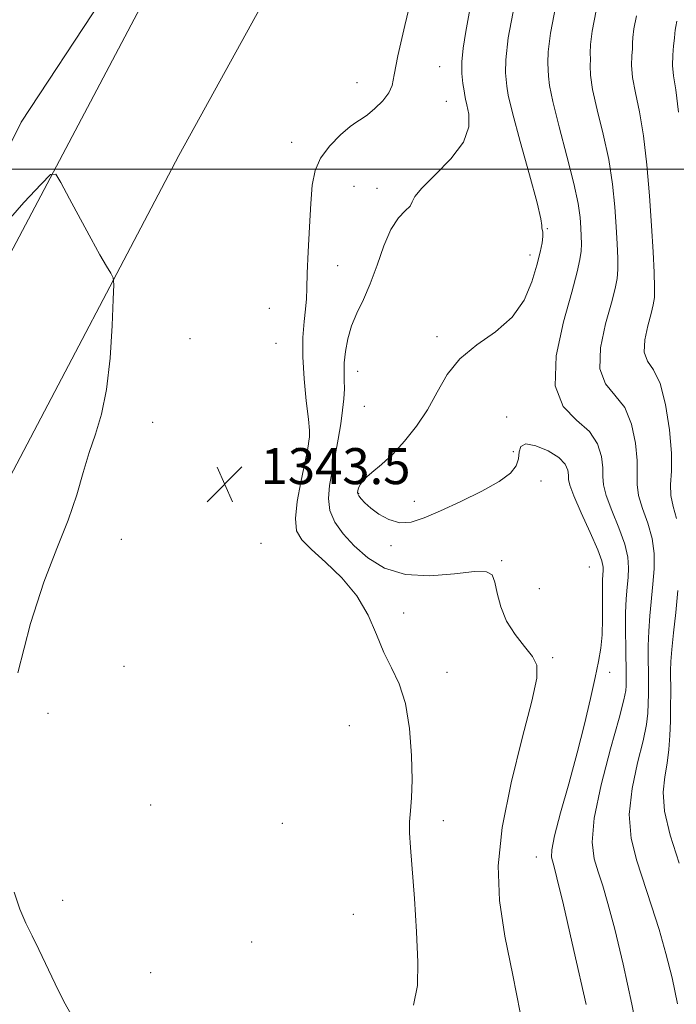
# Model space of a CAD drawing. Extents: x 2067300 to 2070200, y 327300 to 330200.
# Drawn here: x 2068127 to 2068273, y 329314 to 329533 of the extents above; entities that cross this region are included whole.
import ezdxf

# ---------------------------------------------------------------- set-up
doc = ezdxf.new("R2010")
doc.units = 0
doc.header["$MEASUREMENT"] = 0
for name, color, linetype, lineweight in [('32000', 7, 'Continuous', 0), ('DTM HARD BREAKLINE', 7, 'Continuous', 0), ('DTM SPOT ELEVATION', 2, 'Continuous', 13), ('INDEX CONTOUR', 41, 'Continuous', 13), ('INTERMEDIATE CONTOUR', 44, 'Continuous', 0), ('SPOT ELEVATION', 7, 'Continuous', 0)]:
    doc.layers.add(name, color=color, linetype=linetype, lineweight=lineweight)
doc.styles.add('Style-ITALICS', font='ITALICS.shx')

# ---------------------------------------------------------------- blocks, each defined once
blk = doc.blocks.new('SPOT')
at = {"layer": 'SPOT ELEVATION'}
for p, q in [((-3.91, -3.91), (3.82, 3.81)), ((-1.65, 3.77), (1.72, -3.93))]:
    blk.add_line(p, q, dxfattribs=at)

msp = doc.modelspace()

# ---------------------------------------------------------------- linework, layer by layer
at = {"layer": '32000', "flags": 128}
msp.add_lwpolyline([(2070000, 329500), (2067500, 329500)], dxfattribs=at)
at = {"layer": 'DTM HARD BREAKLINE'}
for points in [[(2068290.73, 329782.95, 1338.8), (2068252.95, 329719.68, 1340.68), (2068195.94, 329611.5, 1343.88), (2068158.98, 329546.42, 1343.93), (2068101.57, 329438.04, 1339.44), (2068043.93, 329336.34, 1331.78), (2068017.38, 329296.46, 1329), (2068008.29, 329289.31, 1327.54), (2067983.97, 329286.54, 1323.26), (2067886.42, 329289.87, 1309.82), (2067758.26, 329292.43, 1296.62), (2067575.13, 329296.92, 1281.45), (2067500, 329300.058, 1275.67)], [(2068300.33, 329758.49, 1338.97), (2068253.55, 329672.46, 1341.41), (2068194.12, 329561.22, 1343.27), (2068161.99, 329503.05, 1343.15), (2068123.69, 329430.16, 1340.09), (2068075.05, 329347.77, 1333.76), (2068051.15, 329305.67, 1330.8), (2068053.03, 329294.73, 1330.3), (2068060.17, 329287.06, 1330.86), (2068093.65, 329283.79, 1333.46), (2068156.93, 329280.69, 1339.89), (2068199.52, 329280.92, 1341.53), (2068247.37, 329281.98, 1337.13), (2068282.2, 329283.24, 1332.58)], [(2068029.972, 329322.607, 1330.385), (2068054.706, 329365.589, 1334.725), (2068078.297, 329412.249, 1339.835), (2068101.961, 329460.013, 1342.495), (2068126.912, 329510.463, 1343.755), (2068144.775, 329537.549, 1343.405), (2068150.458, 329539.667, 1343.405)]]:
    msp.add_polyline3d(points, dxfattribs=at)
at = {"layer": 'DTM SPOT ELEVATION'}
for p in [(2068219.99, 329522.77, 1340.9), (2068201.58, 329519.22, 1342.8), (2068221.47, 329515.07, 1340.9), (2068187.07, 329505.95, 1342.8), (2068200.93, 329496.17, 1340.6), (2068206.04, 329495.78, 1340.5), (2068243.91, 329486.77, 1337.9), (2068240.04, 329480.93, 1338.5), (2068197.32, 329478.57, 1340.9), (2068182.13, 329469.11, 1343.3), (2068164.49, 329462.38, 1343.5), (2068219.37, 329462.78, 1338.2), (2068183.62, 329461.33, 1343.1), (2068201.78, 329455.11, 1339.3), (2068203.27, 329447.28, 1338.6), (2068234.89, 329444.94, 1337.3), (2068156.19, 329443.74, 1343.5), (2068188.1, 329438, 1342.8), (2068236.36, 329437.26, 1337.4), (2068242.51, 329430.72, 1339.6), (2068202.01, 329428.01, 1337.9), (2068214.33, 329426.21, 1337.5), (2068149.23, 329417.79, 1343.4), (2068180.23, 329416.91, 1343.8), (2068209.15, 329416.39, 1338.3), (2068233.81, 329413.03, 1339.8), (2068253.29, 329411.59, 1339.1), (2068242.18, 329406.81, 1339.1), (2068212, 329401.38, 1341.3), (2068245.11, 329391.47, 1339.8), (2068149.82, 329389.55, 1343.6), (2068221.6, 329388.23, 1341.3), (2068257.77, 329388.2, 1337.5), (2068132.9, 329379.13, 1343.6), (2068199.91, 329376.36, 1343.1), (2068155.74, 329358.77, 1343.6), (2068185.01, 329354.69, 1343.8), (2068220.78, 329355.24, 1341.5), (2068241.5, 329347.2, 1338.7), (2068136.19, 329337.54, 1342.6), (2068200.78, 329334.42, 1342.9), (2068178.19, 329328.32, 1343.6), (2068155.73, 329321.5, 1342.9)]:
    msp.add_point(p, dxfattribs=at)
at = {"layer": 'INDEX CONTOUR'}
for points in [[(2068237.881, 329312.61, 1340), (2068236.249, 329320.918, 1340), (2068234.456, 329329.6, 1340), (2068233.27, 329337.495, 1340), (2068233.005, 329345.195, 1340), (2068233.857, 329353.729, 1340), (2068235.856, 329363.653, 1340), (2068238.34, 329373.617, 1340), (2068240.475, 329381.8, 1340), (2068241.582, 329386.909, 1340), (2068241.608, 329389.775, 1340), (2068240.652, 329391.761, 1340), (2068238.886, 329393.991, 1340), (2068236.778, 329396.628, 1340), (2068234.867, 329399.6, 1340), (2068233.564, 329402.775, 1340), (2068232.764, 329405.8, 1340), (2068232.232, 329408.263, 1340), (2068231.654, 329409.842, 1340), (2068230.399, 329410.574, 1340), (2068227.759, 329410.587, 1340), (2068223.318, 329410.092, 1340), (2068217.834, 329409.655, 1340), (2068212.362, 329409.927, 1340), (2068207.749, 329411.371, 1340), (2068204.015, 329413.68, 1340), (2068200.978, 329416.358, 1340), (2068198.502, 329419.001, 1340), (2068196.653, 329421.585, 1340), (2068195.548, 329424.18, 1340), (2068195.239, 329426.862, 1340), (2068195.518, 329429.733, 1340), (2068196.111, 329432.902, 1340), (2068196.78, 329436.41, 1340), (2068197.428, 329440.027, 1340), (2068197.991, 329443.454, 1340), (2068198.415, 329446.452, 1340), (2068198.688, 329449.016, 1340), (2068198.804, 329451.199, 1340), (2068198.782, 329453.094, 1340), (2068198.729, 329454.94, 1340), (2068198.769, 329457.014, 1340), (2068199.02, 329459.512, 1340), (2068199.547, 329462.304, 1340), (2068200.402, 329465.176, 1340), (2068201.609, 329468.005, 1340), (2068203.049, 329471.019, 1340), (2068204.574, 329474.534, 1340), (2068206.073, 329478.697, 1340), (2068207.578, 329482.967, 1340), (2068209.16, 329486.633, 1340), (2068210.829, 329489.166, 1340), (2068212.344, 329490.767, 1340), (2068213.403, 329491.82, 1340), (2068213.897, 329492.719, 1340), (2068214.481, 329493.899, 1340), (2068216.005, 329495.806, 1340), (2068218.969, 329498.725, 1340), (2068222.478, 329502.3, 1340), (2068225.286, 329506.013, 1340), (2068226.482, 329509.403, 1340), (2068226.483, 329512.225, 1340), (2068226.036, 329514.29, 1340), (2068225.74, 329515.533, 1340), (2068225.591, 329516.386, 1340), (2068225.432, 329517.407, 1340), (2068225.17, 329519.036, 1340), (2068224.929, 329521.242, 1340), (2068224.897, 329523.883, 1340), (2068225.213, 329526.903, 1340), (2068225.834, 329530.623, 1340), (2068226.669, 329535.453, 1340)], [(2068273.077, 329512.67, 1330), (2068272.473, 329517.636, 1330), (2068272.009, 329520.767, 1330), (2068271.772, 329523.067, 1330), (2068271.808, 329525.314, 1330), (2068272.004, 329527.428, 1330), (2068272.21, 329529.112, 1330), (2068272.315, 329530.179, 1330), (2068272.371, 329530.907, 1330), (2068272.47, 329531.686, 1330), (2068272.691, 329532.852, 1330)]]:
    msp.add_polyline3d(points, dxfattribs=at)
at = {"layer": 'INTERMEDIATE CONTOUR'}
for points in [[(2068214.151, 329314.244, 1342), (2068215.069, 329318.611, 1342), (2068215.171, 329323.808, 1342), (2068214.867, 329330.575, 1342), (2068214.378, 329337.946, 1342), (2068213.509, 329349.268, 1342), (2068213.317, 329352.531, 1342), (2068213.319, 329355.021, 1342), (2068213.501, 329357.424, 1342), (2068213.736, 329360.34, 1342), (2068213.867, 329364.349, 1342), (2068213.748, 329369.757, 1342), (2068213.279, 329375.77, 1342), (2068212.369, 329381.324, 1342), (2068210.984, 329385.651, 1342), (2068209.307, 329389.185, 1342), (2068207.577, 329392.657, 1342), (2068205.926, 329396.623, 1342), (2068204.057, 329400.921, 1342), (2068201.567, 329405.217, 1342), (2068198.245, 329409.201, 1342), (2068194.631, 329412.682, 1342), (2068191.46, 329415.497, 1342), (2068189.317, 329417.633, 1342), (2068188.192, 329419.683, 1342), (2068187.927, 329422.382, 1342), (2068188.334, 329426.194, 1342), (2068189.102, 329430.463, 1342), (2068190.433, 329436.869, 1342), (2068190.747, 329438.495, 1342), (2068190.926, 329439.558, 1342), (2068191.034, 329440.516, 1342), (2068191.018, 329441.953, 1342), (2068190.796, 329444.49, 1342), (2068190.34, 329448.504, 1342), (2068189.839, 329453.397, 1342), (2068189.534, 329458.33, 1342), (2068189.592, 329462.61, 1342), (2068189.879, 329466.129, 1342), (2068190.186, 329468.927, 1342), (2068190.355, 329471.173, 1342), (2068190.441, 329473.554, 1342), (2068190.548, 329476.885, 1342), (2068190.755, 329481.673, 1342), (2068191.035, 329487.187, 1342), (2068191.335, 329492.386, 1342), (2068191.665, 329496.479, 1342), (2068192.287, 329499.683, 1342), (2068193.528, 329502.472, 1342), (2068195.562, 329505.181, 1342), (2068197.951, 329507.621, 1342), (2068200.103, 329509.468, 1342), (2068201.603, 329510.547, 1342), (2068202.738, 329511.246, 1342), (2068203.971, 329512.096, 1342), (2068205.608, 329513.488, 1342), (2068207.344, 329515.219, 1342), (2068208.714, 329516.945, 1342), (2068209.431, 329518.563, 1342), (2068209.903, 329520.945, 1342), (2068210.714, 329525.205, 1342), (2068212.251, 329531.948, 1342), (2068214.124, 329539.732, 1342)], [(2068252.566, 329314.449, 1338), (2068249.856, 329326.388, 1338), (2068247.498, 329336.568, 1338), (2068246.067, 329342.595, 1338), (2068245.379, 329345.304, 1338), (2068245.063, 329346.336, 1338), (2068244.856, 329347.19, 1338), (2068244.925, 329348.783, 1338), (2068245.546, 329351.89, 1338), (2068246.885, 329356.998, 1338), (2068248.677, 329363.451, 1338), (2068250.548, 329370.306, 1338), (2068252.185, 329376.739, 1338), (2068253.527, 329382.397, 1338), (2068254.572, 329387.045, 1338), (2068255.327, 329390.597, 1338), (2068255.822, 329393.554, 1338), (2068256.096, 329396.568, 1338), (2068256.195, 329400.074, 1338), (2068256.193, 329403.659, 1338), (2068256.174, 329406.695, 1338), (2068256.199, 329408.723, 1338), (2068256.264, 329409.956, 1338), (2068256.337, 329410.781, 1338), (2068256.348, 329411.608, 1338), (2068256.043, 329412.972, 1338), (2068255.125, 329415.438, 1338), (2068253.446, 329419.287, 1338), (2068251.473, 329423.668, 1338), (2068249.82, 329427.447, 1338), (2068248.946, 329429.793, 1338), (2068248.661, 329431.089, 1338), (2068248.617, 329432.022, 1338), (2068248.466, 329433.147, 1338), (2068247.86, 329434.498, 1338), (2068246.45, 329435.979, 1338), (2068244.082, 329437.445, 1338), (2068241.384, 329438.569, 1338), (2068239.175, 329438.976, 1338), (2068238.048, 329438.421, 1338), (2068237.679, 329437.17, 1338), (2068237.513, 329435.62, 1338), (2068237.019, 329434.072, 1338), (2068235.741, 329432.455, 1338), (2068233.249, 329430.605, 1338), (2068229.33, 329428.435, 1338), (2068224.671, 329426.168, 1338), (2068220.179, 329424.109, 1338), (2068216.553, 329422.532, 1338), (2068213.652, 329421.602, 1338), (2068211.122, 329421.457, 1338), (2068208.7, 329422.146, 1338), (2068206.483, 329423.364, 1338), (2068204.652, 329424.719, 1338), (2068203.345, 329425.882, 1338), (2068202.501, 329426.787, 1338), (2068202.014, 329427.434, 1338), (2068201.782, 329427.851, 1338), (2068201.73, 329428.175, 1338), (2068201.789, 329428.573, 1338), (2068201.94, 329429.185, 1338), (2068202.366, 329430.049, 1338), (2068203.298, 329431.176, 1338), (2068204.898, 329432.593, 1338), (2068207.044, 329434.394, 1338), (2068209.544, 329436.685, 1338), (2068212.206, 329439.538, 1338), (2068214.841, 329442.871, 1338), (2068217.263, 329446.567, 1338), (2068219.4, 329450.48, 1338), (2068221.645, 329454.353, 1338), (2068224.506, 329457.899, 1338), (2068228.277, 329460.96, 1338), (2068232.397, 329463.873, 1338), (2068236.092, 329467.101, 1338), (2068238.76, 329470.934, 1338), (2068240.511, 329474.975, 1338), (2068241.629, 329478.656, 1338), (2068242.357, 329481.527, 1338), (2068242.78, 329483.611, 1338), (2068242.944, 329485.059, 1338), (2068242.909, 329486.014, 1338), (2068242.707, 329486.996, 1338), (2068242.708, 329487.458, 1338), (2068242.483, 329488.933, 1338), (2068241.638, 329492.517, 1338), (2068239.953, 329498.773, 1338), (2068237.914, 329506.148, 1338), (2068236.184, 329512.555, 1338), (2068235.25, 329516.455, 1338), (2068234.91, 329518.465, 1338), (2068234.63, 329521.403, 1338), (2068234.667, 329524.29, 1338), (2068235.254, 329529.207, 1338), (2068236.595, 329536.48, 1338)], [(2068264.367, 329306.111, 1336), (2068262.733, 329314.519, 1336), (2068260.78, 329323.353, 1336), (2068258.906, 329331.153, 1336), (2068257.418, 329336.835, 1336), (2068256.251, 329340.81, 1336), (2068255.245, 329343.869, 1336), (2068254.342, 329346.811, 1336), (2068253.884, 329350.504, 1336), (2068254.313, 329355.831, 1336), (2068255.868, 329363.213, 1336), (2068257.979, 329371.23, 1336), (2068259.872, 329378.001, 1336), (2068260.956, 329382.135, 1336), (2068261.375, 329384.196, 1336), (2068261.455, 329385.241, 1336), (2068261.468, 329386.221, 1336), (2068261.46, 329387.668, 1336), (2068261.358, 329393.478, 1336), (2068261.31, 329397.528, 1336), (2068261.335, 329401.42, 1336), (2068261.467, 329404.583, 1336), (2068261.667, 329407.12, 1336), (2068261.877, 329409.309, 1336), (2068262.009, 329411.428, 1336), (2068261.852, 329413.787, 1336), (2068261.169, 329416.701, 1336), (2068259.847, 329420.323, 1336), (2068258.287, 329424.138, 1336), (2068257.016, 329427.468, 1336), (2068256.414, 329429.852, 1336), (2068256.277, 329431.702, 1336), (2068256.251, 329433.649, 1336), (2068255.982, 329436.151, 1336), (2068255.112, 329438.979, 1336), (2068253.281, 329441.738, 1336), (2068250.398, 329444.259, 1336), (2068247.442, 329447.31, 1336), (2068245.662, 329451.893, 1336), (2068245.917, 329458.558, 1336), (2068247.509, 329466.058, 1336), (2068249.351, 329472.695, 1336), (2068250.575, 329477.19, 1336), (2068251.193, 329479.946, 1336), (2068251.439, 329481.786, 1336), (2068251.512, 329483.418, 1336), (2068251.481, 329485.099, 1336), (2068251.381, 329486.973, 1336), (2068251.2, 329489.241, 1336), (2068250.757, 329492.362, 1336), (2068249.821, 329496.851, 1336), (2068248.286, 329502.906, 1336), (2068246.548, 329509.433, 1336), (2068245.128, 329515.018, 1336), (2068244.404, 329518.621, 1336), (2068244.186, 329520.7, 1336), (2068244.144, 329522.088, 1336), (2068244.054, 329523.61, 1336), (2068244.117, 329526.052, 1336), (2068244.638, 329530.188, 1336), (2068245.804, 329536.391, 1336)], [(2068272.9, 329314.589, 1334), (2068271.704, 329320.318, 1334), (2068270.314, 329325.737, 1334), (2068268.77, 329331.074, 1334), (2068267.122, 329336.318, 1334), (2068263.793, 329346.314, 1334), (2068262.567, 329351.291, 1334), (2068262.15, 329356.619, 1334), (2068262.775, 329362.418, 1334), (2068264.002, 329368.134, 1334), (2068265.221, 329373.033, 1334), (2068265.959, 329376.604, 1334), (2068266.275, 329379.176, 1334), (2068266.369, 329381.295, 1334), (2068266.402, 329383.427, 1334), (2068266.406, 329385.717, 1334), (2068266.387, 329388.236, 1334), (2068266.352, 329391.029, 1334), (2068266.358, 329394.081, 1334), (2068266.469, 329397.354, 1334), (2068266.726, 329400.802, 1334), (2068267.418, 329407.837, 1334), (2068267.669, 329411.248, 1334), (2068267.661, 329414.601, 1334), (2068267.212, 329417.965, 1334), (2068266.248, 329421.359, 1334), (2068265.101, 329424.609, 1334), (2068264.211, 329427.49, 1334), (2068263.883, 329429.912, 1334), (2068263.893, 329432.316, 1334), (2068263.885, 329435.276, 1334), (2068263.536, 329439.138, 1334), (2068262.669, 329443.332, 1334), (2068261.14, 329447.059, 1334), (2068258.97, 329449.824, 1334), (2068256.834, 329452.341, 1334), (2068255.57, 329455.627, 1334), (2068255.75, 329460.332, 1334), (2068256.874, 329465.627, 1334), (2068258.174, 329470.311, 1334), (2068259.036, 329473.522, 1334), (2068259.46, 329475.732, 1334), (2068259.599, 329477.748, 1334), (2068259.584, 329480.248, 1334), (2068259.459, 329483.386, 1334), (2068259.242, 329487.185, 1334), (2068258.931, 329491.644, 1334), (2068258.418, 329496.666, 1334), (2068257.573, 329502.124, 1334), (2068256.348, 329507.816, 1334), (2068255.034, 329513.212, 1334), (2068254.009, 329517.701, 1334), (2068253.538, 329520.852, 1334), (2068253.458, 329522.942, 1334), (2068253.499, 329524.429, 1334), (2068253.475, 329525.8, 1334), (2068253.536, 329527.669, 1334), (2068253.916, 329530.688, 1334), (2068254.77, 329535.23, 1334)], [(2068272.648, 329422.396, 1332), (2068271.915, 329425.079, 1332), (2068271.407, 329427.511, 1332), (2068271.352, 329429.971, 1332), (2068271.51, 329432.929, 1332), (2068271.519, 329436.904, 1332), (2068271.09, 329442.126, 1332), (2068270.225, 329447.684, 1332), (2068268.998, 329452.381, 1332), (2068267.542, 329455.389, 1332), (2068266.226, 329457.371, 1332), (2068265.478, 329459.362, 1332), (2068265.583, 329462.106, 1332), (2068266.239, 329465.195, 1332), (2068266.997, 329467.926, 1332), (2068267.498, 329469.854, 1332), (2068267.727, 329471.518, 1332), (2068267.759, 329473.711, 1332), (2068267.656, 329477.078, 1332), (2068267.436, 329481.673, 1332), (2068267.105, 329487.397, 1332), (2068266.661, 329494.048, 1332), (2068266.079, 329500.97, 1332), (2068265.325, 329507.397, 1332), (2068264.411, 329512.726, 1332), (2068263.522, 329516.99, 1332), (2068262.891, 329520.384, 1332), (2068262.673, 329523.084, 1332), (2068262.731, 329525.185, 1332), (2068262.855, 329526.77, 1332), (2068262.895, 329527.989, 1332), (2068262.953, 329529.289, 1332), (2068263.193, 329531.187, 1332), (2068263.736, 329534.068, 1332)], [(2068122.543, 329486.883, 1342), (2068127.548, 329492.592, 1342), (2068131.353, 329496.696, 1342), (2068133.484, 329498.799, 1342), (2068134.636, 329498.881, 1342), (2068135.797, 329497.011, 1342), (2068137.703, 329493.412, 1342), (2068140.102, 329488.918, 1342), (2068142.491, 329484.514, 1342), (2068144.451, 329481.008, 1342), (2068145.909, 329478.488, 1342), (2068146.874, 329476.864, 1342), (2068147.376, 329475.845, 1342), (2068147.517, 329474.346, 1342), (2068147.421, 329471.082, 1342), (2068147.171, 329465.256, 1342), (2068146.71, 329458.027, 1342), (2068145.944, 329451.042, 1342), (2068144.823, 329445.54, 1342), (2068143.48, 329441.139, 1342), (2068142.091, 329437.049, 1342), (2068140.758, 329432.603, 1342), (2068139.281, 329427.62, 1342), (2068137.384, 329422.041, 1342), (2068134.887, 329415.731, 1342), (2068131.988, 329408.24, 1342), (2068128.983, 329399.045, 1342), (2068126.164, 329388.074, 1342)], [(2068273.244, 329345.819, 1332), (2068271.25, 329352.078, 1332), (2068269.987, 329357.406, 1332), (2068269.681, 329361.625, 1332), (2068270.024, 329365.037, 1332), (2068270.572, 329368.067, 1332), (2068270.962, 329371.074, 1332), (2068271.177, 329374.156, 1332), (2068271.283, 329377.349, 1332), (2068271.336, 329380.632, 1332), (2068271.355, 329383.767, 1332), (2068271.347, 329388.58, 1332), (2068271.406, 329390.633, 1332), (2068271.604, 329393.287, 1332), (2068271.985, 329397.019, 1332), (2068272.473, 329401.539, 1332), (2068272.958, 329406.365, 1332)], [(2068125.384, 329339.363, 1342), (2068126.678, 329335.581, 1342), (2068127.999, 329332.485, 1342), (2068129.384, 329329.695, 1342), (2068130.905, 329326.663, 1342), (2068134.466, 329319.008, 1342), (2068136.409, 329315.121, 1342), (2068138.373, 329311.705, 1342)]]:
    msp.add_polyline3d(points, dxfattribs=at)

# ---------------------------------------------------------------- block references
at = {"layer": 'SPOT ELEVATION'}
msp.add_blockref('SPOT', (2068172.187, 329430.029, 1343.547), dxfattribs=at)

# ---------------------------------------------------------------- texts
at = {"layer": 'SPOT ELEVATION', "style": 'Style-ITALICS'}
msp.add_text('1343.5', height=8, dxfattribs=at).set_placement((2068180.187, 329430.029, 1343.547))

doc.saveas('drawing.dxf')
